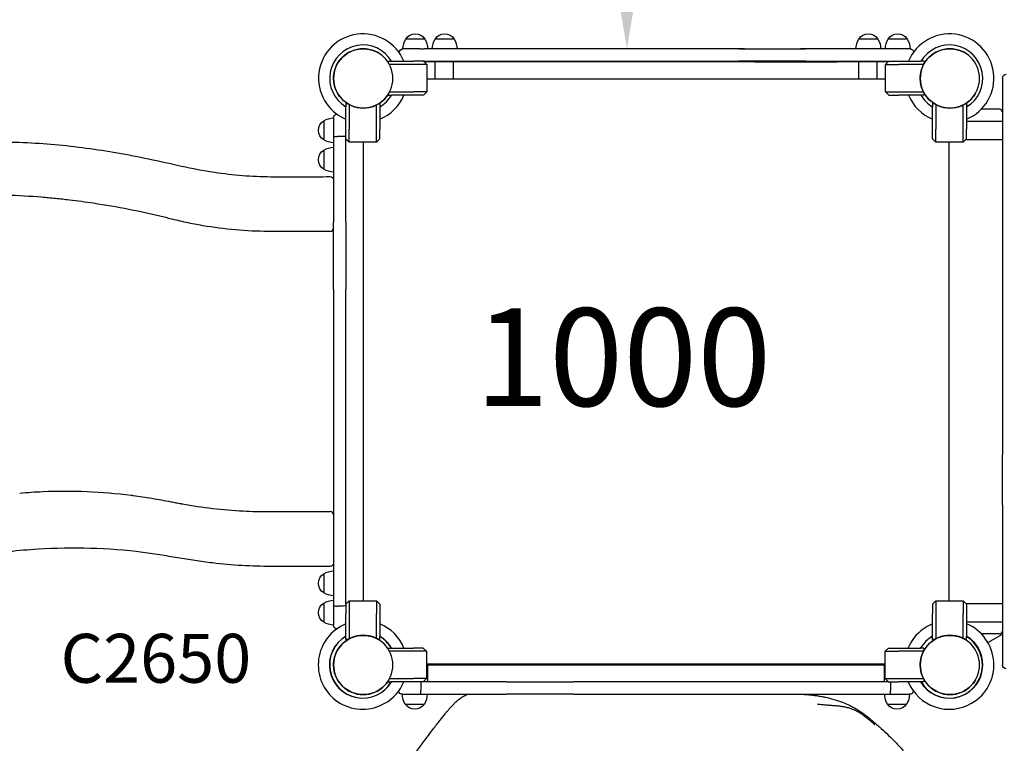
# Model space of a CAD drawing. Units: millimetres. Extents: x 0 to 30686, y 0 to 21000.
# Drawn here: x 6855 to 8365, y 16381 to 17491 of the extents above; entities that cross this region are included whole.
import ezdxf

# ---------------------------------------------------------------- set-up
doc = ezdxf.new("R2010")
doc.units = ezdxf.units.MM
doc.header["$LTSCALE"] = 15
doc.layers.get('DEFPOINTS').update_dxf_attribs({"lineweight": 50})
for name, color, linetype in [('P001', 131, 'Continuous'), ('P902', 185, 'Continuous'), ('P_3TEXT', 60, 'Continuous')]:
    doc.layers.add(name, color=color, linetype=linetype)
doc.layers.add('P_2DIM', color=6, linetype='Continuous', lineweight=25)
doc.styles.add('BIGFONT', font='simplex.shx', dxfattribs={"bigfont": 'bigfont.shx'})
doc.dimstyles.new('DIMBIGFONT$0', dxfattribs={"dimscale": 50, "dimtxt": 3, "dimasz": 2, "dimexe": 1.5, "dimexo": 3, "dimgap": 0.75, "dimtad": 1, "dimdec": 0, "dimdsep": 46, "dimtxsty": 'BIGFONT', "dimcen": 0, "dimclrd": 256, "dimclre": 256, "dimclrt": 230, "dimadec": 0, "dimazin": 0, "dimtfac": 0.6, "dimtdec": 0, "dimtofl": 0, "dimtmove": 2, "dimatfit": 3, "dimfxl": 1, "dimtvp": 1, "dimtolj": 1, "dimarcsym": 0})

# ---------------------------------------------------------------- blocks, each defined once
blk = doc.blocks.new('*D18')
at = {"layer": 'DEFPOINTS', "color": 0}
for p in [(7786.4, 19246.6), (7786.4, 19246.6), (7786.4, 17446.6)]:
    blk.add_point(p, dxfattribs=at)
at = {"layer": 'P_2DIM', "lineweight": -2}
for p, q in [((7936.4, 19246.6), (7861.4, 19246.6)), ((7786.4, 17546.6), (7786.4, 19146.6)), ((7936.4, 17446.6), (7861.4, 17446.6))]:
    blk.add_line(p, q, dxfattribs=at)
at = {"layer": 'P_2DIM'}
for points in [[(7803.1, 19146.6), (7769.7, 19146.6), (7786.4, 19246.6)], [(7769.7, 17546.6), (7803.1, 17546.6), (7786.4, 17446.6)]]:
    blk.add_solid(points, dxfattribs=at)
at = {"layer": 'P_2DIM', "color": 230, "insert": (7673.9, 18346.6), "char_height": 150, "attachment_point": 5, "rotation": 90, "style": 'BIGFONT'}
blk.add_mtext('\\A1;1800', dxfattribs=at)

msp = doc.modelspace()

# ---------------------------------------------------------------- linework, layer by layer
at = {"layer": 'P001'}
for p, q in [((7476.6, 17461.5), (7447.2, 17461.5)), ((7476.6, 17461.5), (7476.6, 17461.5)), ((7521.6, 17461.5), (7492.2, 17461.5)), ((8171.4, 17461.5), (8142, 17461.5)), ((8187, 17461.5), (8187, 17461.5)), ((8216.4, 17461.5), (8187, 17461.5)), ((7461.9, 17446.5), (7442.9, 17446.5)), ((7469.4, 17446.5), (7461.9, 17446.5)), ((7469.4, 17446.5), (7475.8, 17446.5)), ((7605.5, 17446.5), (7475.8, 17446.5)), ((7621.6, 17446.5), (7480.9, 17446.5)), ((7506.9, 17446.5), (7487.9, 17446.5)), ((7702.3, 17446.5), (7605.5, 17446.5)), ((7735.7, 17446.5), (7621.6, 17446.5)), ((7958.2, 17446.5), (7702.3, 17446.5)), ((7966.9, 17446.5), (7735.7, 17446.5)), ((7958.2, 17446.5), (8061, 17446.5)), ((7966.9, 17446.5), (8052.5, 17446.5)), ((8182.7, 17446.5), (8052.5, 17446.5)), ((8187.5, 17446.5), (8061, 17446.5)), ((8198.4, 17446.5), (8187.5, 17446.5)), ((8201.7, 17446.5), (8198.4, 17446.5)), ((8220.7, 17446.5), (8201.7, 17446.5)), ((7420.5, 17427.5), (7425.3, 17427.5)), ((7420.5, 17425.5), (7420.5, 17427.5)), ((7425.3, 17427.5), (7459.5, 17427.5)), ((7474.5, 17427.5), (7459.5, 17427.5)), ((7475.8, 17427.5), (7474.5, 17427.5)), ((7474.5, 17427.5), (7479.5, 17422.5)), ((7476.4, 17426.5), (7475.5, 17426.5)), ((7475.8, 17427.5), (7605.5, 17427.5)), ((7476.4, 17426.5), (7478, 17426.5)), ((7554.4, 17426.5), (7478, 17426.5)), ((7492.5, 17400.6), (7492.5, 17426.5)), ((7520.4, 17400.6), (7520.4, 17426.5)), ((7679.5, 17426.5), (7554.4, 17426.5)), ((7605.5, 17427.5), (7702.3, 17427.5)), ((7981.9, 17426.5), (7679.5, 17426.5)), ((7702.3, 17427.5), (7958.2, 17427.5)), ((8061, 17427.5), (7958.2, 17427.5)), ((7981.9, 17426.5), (8109.4, 17426.5)), ((8061, 17427.5), (8187.5, 17427.5)), ((8178.2, 17426.5), (8109.4, 17426.5)), ((8142.2, 17400.6), (8142.2, 17426.5)), ((8170.2, 17400.6), (8170.2, 17426.5)), ((8187.2, 17426.5), (8178.2, 17426.5)), ((8183.2, 17422.5), (8188.2, 17427.5)), ((8187.5, 17427.5), (8188.2, 17427.5)), ((8188.2, 17427.5), (8203.2, 17427.5)), ((8203.2, 17427.5), (8237.3, 17427.5)), ((8242.2, 17427.5), (8237.3, 17427.5)), ((8242.2, 17427.5), (8242.2, 17423.8)), ((7459.5, 17422.5), (7422.2, 17422.5)), ((7479.5, 17422.5), (7459.5, 17422.5)), ((7479.5, 17422.5), (7479.5, 17380.6)), ((8183.2, 17422.5), (8203.2, 17422.5)), ((8183.2, 17380.6), (8183.2, 17422.5)), ((8241.5, 17422.5), (8203.2, 17422.5)), ((7479.5, 17400.6), (8183.2, 17400.6)), ((8362.2, 17401.6), (8362.2, 17322)), ((7420.5, 17375.6), (7420.5, 17377)), ((7420.5, 17375.6), (7425.3, 17375.6)), ((7422.5, 17380.6), (7459.5, 17380.6)), ((7459.5, 17375.6), (7425.3, 17375.6)), ((7479.5, 17380.6), (7459.5, 17380.6)), ((7474.5, 17375.6), (7459.5, 17375.6)), ((7479.5, 17380.6), (7474.5, 17375.6)), ((8188.2, 17375.6), (8183.2, 17380.6)), ((8183.2, 17380.6), (8203.2, 17380.6)), ((8188.2, 17375.6), (8203.2, 17375.6)), ((8203.2, 17380.6), (8241.2, 17380.6)), ((8237.3, 17375.6), (8203.2, 17375.6)), ((8242.2, 17375.6), (8237.3, 17375.6)), ((8242.2, 17378.7), (8242.2, 17375.6)), ((7355.5, 17362.6), (7355.5, 17357.7)), ((7355.5, 17362.6), (7358.1, 17362.6)), ((7355.5, 17323.6), (7355.5, 17357.7)), ((7360.5, 17361.2), (7360.5, 17323.6)), ((7402.5, 17323.6), (7402.5, 17360.7)), ((7405.9, 17362.6), (7407.5, 17362.6)), ((7407.5, 17362.6), (7407.5, 17357.7)), ((7407.5, 17357.7), (7407.5, 17323.6)), ((8255.2, 17362.6), (8255.2, 17357.7)), ((8255.2, 17362.6), (8257.8, 17362.6)), ((8255.2, 17323.6), (8255.2, 17357.7)), ((8260.2, 17361.2), (8260.2, 17323.6)), ((8302.2, 17323.6), (8302.2, 17360.7)), ((8305.6, 17362.6), (8307.2, 17362.6)), ((8307.2, 17362.6), (8307.2, 17357.7)), ((8307.2, 17357.7), (8307.2, 17323.6)), ((8357.6, 17354.1), (8329.8, 17354.1)), ((7321.5, 17336.3), (7321.5, 17306.9)), ((7336.5, 17340.6), (7336.5, 17321.6)), ((8307.2, 17335.6), (8362.2, 17335.6)), ((7336.5, 17321.6), (7336.5, 17312.8)), ((7355.5, 17308.6), (7355.5, 17323.6)), ((7360.5, 17303.6), (7360.5, 17323.6)), ((7402.5, 17303.6), (7402.5, 17323.6)), ((7407.5, 17308.6), (7407.5, 17323.6)), ((8255.2, 17308.6), (8255.2, 17323.6)), ((8260.2, 17303.6), (8260.2, 17323.6)), ((8302.2, 17303.6), (8302.2, 17323.6)), ((8307.2, 17308.6), (8307.2, 17323.6)), ((8362.2, 17322), (8362.2, 17302.7)), ((7336.5, 17312.8), (7336.5, 17180.9)), ((7349.5, 17312), (7342.5, 17312)), ((7355.5, 17180.9), (7355.5, 17308.6)), ((7360.5, 17303.6), (7355.5, 17308.6)), ((7407.5, 17308.6), (7402.5, 17303.6)), ((8260.2, 17303.6), (8255.2, 17308.6)), ((8307.2, 17308.6), (8302.2, 17303.6)), ((8307.2, 17307.6), (8307.2, 17308.6)), ((8307.2, 17307.6), (8362.2, 17307.6)), ((7321.5, 17291.3), (7321.5, 17261.9)), ((7402.5, 17303.6), (7360.5, 17303.6)), ((7382.5, 16599.8), (7382.5, 17303.6)), ((8302.2, 17303.6), (8260.2, 17303.6)), ((8280.2, 17303.6), (8280.2, 16599.8)), ((8362.2, 17302.7), (8362.2, 17226.7)), ((8362.2, 17226.7), (8362.2, 17079.6)), ((7336.5, 17078.1), (7336.5, 17180.9)), ((7355.5, 17180.9), (7355.5, 17078.1)), ((8362.2, 17079.6), (8362.2, 16823.8)), ((7336.5, 17078.1), (7336.5, 16822.3)), ((7355.5, 16822.3), (7355.5, 17078.1)), ((7336.5, 16822.3), (7336.5, 16725.4)), ((7355.5, 16725.4), (7355.5, 16822.3)), ((8362.2, 16747.4), (8362.2, 16823.8)), ((6918.9, 16768.3), (6918.9, 16768.3)), ((8362.2, 16747.4), (8362.2, 16625.2)), ((7336.5, 16725.4), (7336.5, 16592.6)), ((7355.5, 16594.8), (7355.5, 16725.4)), ((7321.5, 16641.5), (7321.5, 16612.1)), ((8362.2, 16625.2), (8362.2, 16581.4)), ((7321.5, 16596.5), (7321.5, 16567.1)), ((7355.5, 16594.8), (7360.5, 16599.8)), ((7360.5, 16599.8), (7360.5, 16579.8)), ((7360.5, 16599.8), (7402.5, 16599.8)), ((7402.5, 16599.8), (7407.5, 16594.8)), ((7402.5, 16599.8), (7402.5, 16579.8)), ((8255.2, 16594.8), (8260.2, 16599.8)), ((8260.2, 16599.8), (8260.2, 16579.8)), ((8260.2, 16599.8), (8302.2, 16599.8)), ((8302.2, 16599.8), (8307.2, 16594.8)), ((8302.2, 16599.8), (8302.2, 16579.8)), ((8307.2, 16595.8), (8362.2, 16595.8)), ((8307.2, 16594.8), (8307.2, 16595.8)), ((7336.5, 16592.6), (7336.5, 16581.8)), ((7336.5, 16581.8), (7336.5, 16562.8)), ((7349.5, 16591.8), (7342.5, 16591.8)), ((7355.5, 16594.8), (7355.5, 16579.8)), ((7407.5, 16594.8), (7407.5, 16579.8)), ((8255.2, 16594.8), (8255.2, 16579.8)), ((8307.2, 16594.8), (8307.2, 16579.8)), ((8362.2, 16581.4), (8362.2, 16501.8)), ((7355.5, 16545.7), (7355.5, 16579.8)), ((7360.5, 16579.8), (7360.5, 16541.6)), ((7402.5, 16542.2), (7402.5, 16579.8)), ((7407.5, 16579.8), (7407.5, 16545.7)), ((8255.2, 16545.7), (8255.2, 16579.8)), ((8260.2, 16579.8), (8260.2, 16541.6)), ((8302.2, 16542.2), (8302.2, 16579.8)), ((8307.2, 16579.8), (8307.2, 16545.7)), ((8307.2, 16567.8), (8362.2, 16567.8)), ((7355.5, 16540.8), (7355.5, 16545.7)), ((7359, 16540.8), (7355.5, 16540.8)), ((7407.5, 16540.8), (7404.9, 16540.8)), ((7407.5, 16540.8), (7407.5, 16545.7)), ((8255.2, 16540.8), (8255.2, 16545.7)), ((8258.8, 16540.8), (8255.2, 16540.8)), ((8307.2, 16540.8), (8304.6, 16540.8)), ((8307.2, 16540.8), (8307.2, 16545.7)), ((8357.6, 16549.3), (8329.8, 16549.3)), ((8340.1, 16535.8), (8362.2, 16548.6)), ((7420, 16527.5), (7424.8, 16527.5)), ((7420, 16526.6), (7420, 16527.5)), ((7459, 16522.5), (7422.3, 16522.5)), ((7424.8, 16527.5), (7459, 16527.5)), ((7474, 16527.5), (7459, 16527.5)), ((7479, 16522.5), (7459, 16522.5)), ((7474, 16527.5), (7479, 16522.5)), ((7479, 16522.5), (7479, 16480.6)), ((8182.7, 16522.5), (8187.7, 16527.5)), ((8182.7, 16522.5), (8202.7, 16522.5)), ((8182.7, 16480.6), (8182.7, 16522.5)), ((8187.7, 16527.5), (8202.7, 16527.5)), ((8202.7, 16527.5), (8236.8, 16527.5)), ((8241.3, 16522.5), (8202.7, 16522.5)), ((8241.7, 16527.5), (8236.8, 16527.5)), ((8241.7, 16527.5), (8241.7, 16523.2)), ((8182.7, 16502.8), (7479, 16502.8)), ((7479, 16501.6), (8182.7, 16501.6)), ((7481, 16475.6), (7481, 16502.8)), ((8180.7, 16502.8), (8180.7, 16475.6)), ((7420, 16475.6), (7420, 16476.5)), ((7420, 16475.6), (7424.8, 16475.6)), ((7422.3, 16480.6), (7459, 16480.6)), ((7459, 16475.6), (7424.8, 16475.6)), ((7479, 16480.6), (7459, 16480.6)), ((7474, 16475.6), (7459, 16475.6)), ((7479, 16480.6), (7474, 16475.6)), ((7601.6, 16475.6), (7474, 16475.6)), ((7601.6, 16475.6), (7704.5, 16475.6)), ((7960.3, 16475.6), (7704.5, 16475.6)), ((8057.2, 16475.6), (7960.3, 16475.6)), ((8187.7, 16475.6), (8057.2, 16475.6)), ((8187.7, 16475.6), (8182.7, 16480.6)), ((8182.7, 16480.6), (8202.7, 16480.6)), ((8187.7, 16475.6), (8202.7, 16475.6)), ((8202.7, 16480.6), (8241.3, 16480.6)), ((8236.8, 16475.6), (8202.7, 16475.6)), ((8241.7, 16475.6), (8236.8, 16475.6)), ((8241.7, 16479.9), (8241.7, 16475.6)), ((7470.5, 16469.6), (7470.5, 16462.6)), ((8190.7, 16469.6), (8190.7, 16462.6)), ((7442, 16456.6), (7461.2, 16456.6)), ((7461.2, 16456.6), (7469.8, 16456.6)), ((7469.8, 16456.6), (7601.6, 16456.6)), ((7704.5, 16456.6), (7601.6, 16456.6)), ((7704.5, 16456.6), (7960.3, 16456.6)), ((7960.3, 16456.6), (8057.2, 16456.6)), ((8057.2, 16456.6), (8190, 16456.6)), ((8190, 16456.6), (8200.5, 16456.6)), ((8200.5, 16456.6), (8219.7, 16456.6)), ((7446.3, 16441.6), (7475.7, 16441.6)), ((8186, 16441.6), (8215.4, 16441.6)), ((7481, 16391.9), (7481, 16391.9))]:
    msp.add_line(p, q, dxfattribs=at)
for points in [[(7342.6, 17424, -0.069615), (7350.4, 17433.9, -0.06966), (7360.5, 17441.4, -0.036866), (7366.7, 17444.1, -0.036776), (7373.1, 17445.9, -0.024542), (7377.5, 17446.5, -0.024452), (7382, 17446.7, -0.016455), (7384.9, 17446.7, -0.016348), (7387.9, 17446.4, -0.020472), (7391.6, 17445.7, -0.020332), (7395.2, 17444.8, -0.024691), (7399.4, 17443.3, -0.02446), (7403.4, 17441.4, -0.004122), (7404.1, 17441, -0.004164), (7404.7, 17440.7)], [(8242.3, 17424, -0.069615), (8250.1, 17433.9, -0.06966), (8260.3, 17441.4, -0.036866), (8266.4, 17444.1, -0.036776), (8272.8, 17445.9, -0.024542), (8277.2, 17446.5, -0.024452), (8281.7, 17446.7, -0.016455), (8284.7, 17446.7, -0.016348), (8287.6, 17446.4, -0.020472), (8291.3, 17445.7, -0.020332), (8294.9, 17444.8, -0.024691), (8299.1, 17443.3, -0.02446), (8303.1, 17441.4, -0.004122), (8303.8, 17441, -0.004164), (8304.4, 17440.7)], [(7336.5, 17401.3, -0.065529), (7338.1, 17413, -0.065588), (7342.6, 17424)], [(8236.2, 17401.3, -0.065529), (8237.8, 17413, -0.065588), (8242.3, 17424)], [(7359.2, 17361.9, -0.267951), (7336.5, 17401.3)], [(8259, 17361.9, -0.267951), (8236.2, 17401.3)], [(7421.4, 17378.5, -0.131663), (7404.7, 17361.9)], [(8321.1, 17378.5, -0.131663), (8304.4, 17361.9)], [(7404.7, 17361.9, -0.267947), (7359.2, 17361.9)], [(8304.4, 17361.9, -0.267947), (8259, 17361.9)], [(6755.9, 17302.1, -0.025225), (6860.6, 17303, -0.023414), (6957.2, 17294.5, -0.018418), (7052.9, 17277.9, -0.003684), (7103.1, 17266.9, 0.019094), (7153.7, 17257.4, 0.017208), (7196.7, 17252.5, 0.015519), (7240, 17250.5, 0.006387), (7285.7, 17250.3, -0.002167), (7331.5, 17250.6)], [(6888.6, 17218.9, 0.012269), (6834.9, 17222, 0.014169), (6781.2, 17222.2, 0.012476), (6737.4, 17220, 0.01484), (6693.7, 17215.4, 0.009832), (6667.5, 17211.4, 0.0124), (6641.5, 17206.2)], [(6931.3, 17214.6, 0.004578), (6909.9, 17217, 0.004746), (6888.6, 17218.9)], [(7076.8, 17188.3, 0.011241), (7022.7, 17200.2, 0.011182), (6968.1, 17209.7, 0.003817), (6949.7, 17212.3, 0.00391), (6931.3, 17214.6)], [(7236.5, 17166.6, -0.022189), (7186, 17168.9, -0.020675), (7135.8, 17175.4, -0.009967), (7110.6, 17180.3, -0.008698), (7085.6, 17186.1, 0.000898), (7081.2, 17187.2, 0.000887), (7076.8, 17188.3)], [(7331.5, 17166.6, 0.000089), (7307.8, 17166.6, -0.000006), (7284, 17166.6, -0.000196), (7260.3, 17166.6, -0.000291), (7236.5, 17166.6)], [(6855.1, 16765.2, -0.006249), (6872.8, 16766.6, -0.005296), (6890.6, 16767.6, -0.02144), (6958.4, 16767.7, -0.021433), (7025.9, 16762, -0.000546), (7027.5, 16761.8, -0.000749), (7029, 16761.6)], [(7029, 16761.6, -0.007964), (7058, 16757.2, -0.008297), (7086.9, 16752, 0.001501), (7094.8, 16750.4, 0.002916), (7102.7, 16749, 0.000317), (7103.7, 16748.8, 0.000317), (7104.6, 16748.6)], [(7104.6, 16748.6, 0.015056), (7151.2, 16741.7, 0.015965), (7198.1, 16737.8)], [(7198.1, 16737.8, 0.006569), (7217.3, 16737, 0.006601), (7236.5, 16736.8)], [(7236.5, 16736.8, -0.001118), (7241.1, 16736.8, 0.00018), (7245.7, 16736.8, 0.000327), (7288.6, 16736.8, 0.000026), (7331.5, 16736.8)], [(7331.5, 16652.8, 0.000673), (7241, 16652.8, -0.030131), (7150.8, 16658, -0.007427), (7123.9, 16661.6, -0.006063), (7097.2, 16665.9, 0.001114), (7083.6, 16668.2, 0.002464), (7070, 16670.5), (7043.8, 16674.3, 0.025013), (6963.6, 16680.4, 0.021802), (6883.2, 16679.1, 0.013402), (6838.8, 16675.2, 0.016341), (6794.7, 16668.7, 0.018079), (6730.3, 16654.6, 0.007123), (6666.6, 16637.3, 0.004735), (6632.4, 16627.1, -0.005732), (6598.2, 16617, -0.038615), (6479.3, 16593, -0.034299), (6358.1, 16586.6, -0.007268), (6331, 16587.4, -0.007652), (6303.9, 16589)], [(7342.6, 16524.3, -0.069615), (7350.4, 16534.2, -0.06966), (7360.5, 16541.7, -0.036866), (7366.7, 16544.4, -0.036776), (7373.1, 16546.2, -0.024542), (7377.5, 16546.8, -0.024452), (7382, 16547, -0.016455), (7384.9, 16546.9, -0.016348), (7387.9, 16546.7, -0.020472), (7391.6, 16546, -0.020332), (7395.2, 16545.1, -0.024691), (7399.4, 16543.6, -0.02446), (7403.4, 16541.7, -0.004122), (7404.1, 16541.3, -0.004164), (7404.7, 16540.9)], [(8242.3, 16524.3, -0.069615), (8250.1, 16534.2, -0.06966), (8260.3, 16541.7, -0.036866), (8266.4, 16544.4, -0.036776), (8272.8, 16546.2, -0.024542), (8277.2, 16546.8, -0.024452), (8281.7, 16547, -0.016455), (8284.7, 16546.9, -0.016348), (8287.6, 16546.7, -0.020472), (8291.3, 16546, -0.020332), (8294.9, 16545.1, -0.024691), (8299.1, 16543.6, -0.02446), (8303.1, 16541.7, -0.004122), (8303.8, 16541.3, -0.004164), (8304.4, 16540.9)], [(7336.5, 16501.6, -0.065529), (7338.1, 16513.3, -0.065588), (7342.6, 16524.3)], [(8236.2, 16501.6, -0.065529), (8237.8, 16513.3, -0.065588), (8242.3, 16524.3)], [(7359.2, 16462.2, -0.267951), (7336.5, 16501.6)], [(8259, 16462.2, -0.267951), (8236.2, 16501.6)], [(7421.4, 16478.8, -0.131663), (7404.7, 16462.2)], [(8321.1, 16478.8, -0.131663), (8304.4, 16462.2)], [(7404.7, 16462.2, -0.267947), (7359.2, 16462.2)], [(8304.4, 16462.2, -0.267947), (8259, 16462.2)], [(7499.4, 16416.3, -0.001617), (7503.4, 16421.5, -0.003659), (7507.5, 16426.5, -0.003721), (7510.7, 16430.4, -0.005533), (7513.9, 16434.2, -0.007861), (7517.7, 16438.5, -0.011261), (7521.7, 16442.6, -0.007882), (7524.2, 16444.9, -0.010676), (7526.8, 16447.2)], [(7526.4, 16446.9, -0.005503), (7527.7, 16447.9, -0.005685), (7529, 16449, -0.00207), (7529.4, 16449.3, -0.00224), (7529.9, 16449.7)], [(7529.9, 16449.7, -0.027416), (7535.3, 16453.3, -0.029906), (7541.1, 16456.3, -0.001454), (7541.4, 16456.4, -0.001448), (7541.7, 16456.6)], [(7529.9, 16449.7, 0.000506), (7529.9, 16449.7, 0.000503), (7529.9, 16449.7)], [(8057.3, 16456.6, -0.004008), (8063.8, 16456.1, -0.005751), (8070.3, 16455.4, -0.008024), (8077.5, 16454.5, -0.010525), (8084.7, 16453.3, -0.004329), (8087.4, 16452.8, -0.004583), (8090.2, 16452.2)], [(8090.1, 16452.2, -0.014702), (8103.8, 16448.8, -0.021938), (8117.1, 16444.3, -0.02111), (8127.8, 16439.7, -0.022105), (8138, 16434.2, -0.020068), (8147.4, 16428.1, -0.014283), (8156.4, 16421.3, -0.003903), (8159.5, 16418.8, -0.003057), (8162.5, 16416.3, -0.004363), (8168, 16411.5, -0.002335), (8173.6, 16406.6, -0.006288), (8185, 16396.2, -0.009701), (8196, 16385.3, -0.007731), (8203.3, 16377.7, -0.009467), (8210.3, 16369.9), (8210.3, 16369.9)], [(8078.7, 16441.7), (8078.7, 16441.7, 0.008009), (8079.6, 16441.6, 0.002039), (8080.6, 16441.5, 0.007963), (8084.3, 16441, 0.003984), (8088.1, 16440.7, 0.00298), (8091.6, 16440.4, 0.001194), (8095.2, 16440.1, 0.000211), (8100.5, 16439.7, -0.004164), (8105.9, 16439.3, -0.008382), (8112.2, 16438.7, -0.015423), (8118.6, 16437.7, -0.016769), (8124.1, 16436.5, -0.021618), (8129.6, 16434.8, -0.012133), (8132.5, 16433.7, -0.012552), (8135.3, 16432.5)], [(8135.3, 16432.5, -0.000655), (8135.4, 16432.5, -0.000641), (8135.5, 16432.4)], [(8135.5, 16432.4, -0.003515), (8137.3, 16431.6, -0.00454), (8139.1, 16430.7, -0.001619), (8139.7, 16430.4, -0.001762), (8140.2, 16430.1, -0.008324), (8142.7, 16428.8, -0.012483), (8145.1, 16427.3, -0.01419), (8147.2, 16425.9, -0.017032), (8149.2, 16424.3, -0.005876), (8150, 16423.7, 0.002691), (8150.7, 16423, 0.006731), (8151.1, 16422.7, 0.002354), (8151.5, 16422.4, 0.002116), (8152.2, 16421.8, -0.000217), (8152.9, 16421.3)], [(7457.6, 16360.3, -0.000872), (7463.7, 16368.7, -0.001756), (7469.8, 16377.1, -0.002193), (7479.4, 16390.1, -0.0019), (7489.2, 16403, -0.001044), (7494.3, 16409.7, -0.001117), (7499.5, 16416.4)], [(8153, 16421.2, 0.000279), (8153, 16421.3, 0.00028), (8152.9, 16421.3)], [(8153, 16421.2, -0.002348), (8156.5, 16418.5, -0.003639), (8159.9, 16415.7, -0.001909), (8162.4, 16413.6, -0.000354), (8164.9, 16411.6, 0.000336), (8165.8, 16410.8, 0.004213), (8166.7, 16410.1), (8166.7, 16410.1)]]:
    msp.add_lwpolyline(points, format="xyb", dxfattribs=at)
at = {"layer": 'P001', "extrusion": (0, 0, -1)}
for centre in [(-7382, 17401.3), (-8281.7, 17401.3), (-7382, 16501.6), (-8281.7, 16501.6)]:
    msp.add_circle(centre, 45.5, dxfattribs=at)
at = {"layer": 'P001'}
for centre, radius, start, end in [((7381.5, 17401.6), 68, 22.4795, 247.5205), ((8281.2, 17401.6), 68, 292.4795, 157.5205), ((7381.5, 17401.6), 51, 30.6508, 239.3492), ((8281.2, 17401.6), 51, 300.6508, 149.3492), ((7381.5, 17401.6), 44.5, 180.0718, 180.0749), ((7381.5, 17401.6), 44.5, 180.0718, 180.0749), ((7382, 17401.3), 44.5, 180.4178, 180.4186), ((8281.2, 17401.6), 44.5, 180.0718, 180.0749), ((8281.7, 17401.3), 44.5, 180.4178, 180.4186), ((7381.5, 17401.6), 51, 300.6508, 329.3492), ((7381.5, 17401.6), 68, 292.4795, 337.5205), ((8281.2, 17401.6), 68, 202.4795, 247.5205), ((8281.2, 17401.6), 51, 210.6508, 239.3492), ((7381, 16501.6), 68, 119.7569, 300.2431), ((7381.5, 16501.8), 68, 112.4795, 120.2431), ((7381.5, 16501.8), 68, 22.2167, 67.5205), ((8280.7, 16501.6), 68, 119.7569, 157.5205), ((8281.2, 16501.8), 68, 112.4795, 120.2431), ((8281.2, 16501.8), 68, 299.7569, 67.5205), ((7381, 16501.6), 51, 120.0004, 329.3492), ((7381.5, 16501.8), 51, 120.6508, 328.9717), ((7381.5, 16501.8), 51, 30.2747, 59.3492), ((7381, 16501.6), 51, 30.6508, 58.6944), ((8280.7, 16501.6), 51, 120.0004, 149.3492), ((8280.7, 16501.6), 51, 210.6508, 58.6944), ((8281.2, 16501.8), 51, 120.6508, 149.7253), ((8281.2, 16501.8), 51, 211.0283, 59.3492), ((7381.5, 16501.8), 44.5, 180.0718, 180.0749), ((7382, 16501.6), 44.5, 180.4178, 180.4186), ((8281.2, 16501.8), 44.5, 180.0718, 180.0749), ((8281.7, 16501.6), 44.5, 180.4178, 180.4186), ((7381.5, 16501.8), 68, 299.7569, 337.2572), ((8280.7, 16501.6), 68, 202.4795, 300.2431)]:
    msp.add_arc(centre, radius, start, end, dxfattribs=at)
at = {"layer": 'P001', "extrusion": (-4.80572e-19, -2.95467e-13, -1)}
msp.add_arc((-7472.9, 17446, 0), 30, 0.9316, 31.0817, dxfattribs=at)
at = {"layer": 'P001', "extrusion": (-4.53715e-17, -2.95508e-13, -1)}
msp.add_arc((-7461.9, 17452, 0), 17.5, 32.8783, 147.1217, dxfattribs=at)
at = {"layer": 'P001', "extrusion": (-5.55123e-17, -2.95434e-13, -1)}
msp.add_arc((-7461.9, 17452, 0), 17.5, 89.9976, 147.1217, dxfattribs=at)
at = {"layer": 'P001', "extrusion": (-2.52315e-18, -2.9543e-13, -1)}
msp.add_arc((-7450.9, 17446, 0), 30, 148.9183, 179.0684, dxfattribs=at)
at = {"layer": 'P001', "extrusion": (-5.65264e-19, -2.96527e-13, -1)}
msp.add_arc((-7517.9, 17446, 0), 30, 0.9316, 31.0817, dxfattribs=at)
at = {"layer": 'P001', "extrusion": (-4.77466e-17, -2.96566e-13, -1)}
msp.add_arc((-7506.9, 17452, 0), 17.5, 32.8783, 147.1217, dxfattribs=at)
at = {"layer": 'P001', "extrusion": (-1.50148e-17, -2.96468e-13, -1)}
msp.add_arc((-7495.9, 17446, 0), 30, 148.9183, 179.0683, dxfattribs=at)
at = {"layer": 'P001', "extrusion": (-4.17901e-29, -2.965e-13, -1)}
msp.add_arc((-8167.7, 17446, 0), 30, 0.9336, 31.0817, dxfattribs=at)
at = {"layer": 'P001', "extrusion": (-4.15986e-29, -2.965e-13, -1)}
msp.add_arc((-8156.7, 17452, 0), 17.5, 32.8783, 147.1217, dxfattribs=at)
at = {"layer": 'P001', "extrusion": (-4.12289e-29, -2.965e-13, -1)}
msp.add_arc((-8145.7, 17446, 0), 30, 148.9183, 179.0663, dxfattribs=at)
at = {"layer": 'P001', "extrusion": (-5.42878e-29, -2.9544e-13, -1)}
msp.add_arc((-8212.7, 17446, 0), 30, 0.9316, 31.0817, dxfattribs=at)
at = {"layer": 'P001', "extrusion": (-3.27176e-17, -2.95488e-13, -1)}
msp.add_arc((-8201.7, 17452, 0), 17.5, 32.8783, 90.0015, dxfattribs=at)
at = {"layer": 'P001', "extrusion": (-5.3536e-29, -2.9544e-13, -1)}
msp.add_arc((-8201.7, 17452, 0), 17.5, 32.8783, 147.1217, dxfattribs=at)
at = {"layer": 'P001', "extrusion": (-5.42262e-29, -2.9544e-13, -1)}
msp.add_arc((-8190.7, 17446, 0), 30, 148.9183, 179.0684, dxfattribs=at)
at = {"layer": 'P001', "extrusion": (-3.34387e-29, -2.96631e-13, -1)}
msp.add_arc((-7442.9, 17440.5, 0), 6, 3.309, 90, dxfattribs=at)
at = {"layer": 'P001', "extrusion": (-3.32958e-29, -2.96631e-13, -1)}
msp.add_arc((-8220.7, 17440.5, 0), 6, 90, 166.6816, dxfattribs=at)
at = {"layer": 'P001', "extrusion": (-3.63296e-29, -2.96654e-13, -1)}
for centre, start, end in [((-8368.2, 17401.6, 0), 0, 90), ((-8368.2, 16501.8, 0), 270, 0)]:
    msp.add_arc(centre, 6, start, end, dxfattribs=at)
at = {"layer": 'P001', "extrusion": (9.64691e-16, -2.96654e-13, -1)}
for centre, radius, start, end in [((-7331, 17321.6, 0), 17.5, 302.8783, 57.1217), ((-7337, 17310.6, 0), 30, 58.9183, 89.0684), ((-7337, 17332.6, 0), 30, 270.9316, 301.0817)]:
    msp.add_arc(centre, radius, start, end, dxfattribs=at)
at = {"layer": 'P001', "extrusion": (1.16337e-15, -2.96654e-13, -1)}
for centre, start, end in [((-7342.5, 17340.6, 0), 0, 81.4213), ((-7342.5, 16562.8, 0), 279.3578, 0)]:
    msp.add_arc(centre, 6, start, end, dxfattribs=at)
at = {"layer": 'P001', "extrusion": (9.76775e-16, -2.96635e-13, -1)}
msp.add_arc((-7331, 17276.6, 0), 17.5, 302.8783, 57.1217, dxfattribs=at)
at = {"layer": 'P001', "extrusion": (9.7562e-16, -2.96672e-13, -1)}
msp.add_arc((-7337, 17265.6, 0), 30, 58.9183, 89.0684, dxfattribs=at)
at = {"layer": 'P001', "extrusion": (9.64702e-16, -2.96653e-13, -1)}
msp.add_arc((-7337, 17287.6, 0), 30, 270.9316, 301.0817, dxfattribs=at)
at = {"layer": 'P001', "extrusion": (-2.74944e-29, -2.96654e-13, -1)}
for centre, start, end in [((-7331.5, 17245.6, 0), 90, 180), ((-7331.5, 16657.8, 0), 180, 270.0252)]:
    msp.add_arc(centre, 5, start, end, dxfattribs=at)
at = {"layer": 'P001', "extrusion": (9.84955e-16, -2.96623e-13, -1)}
msp.add_arc((-7331, 16626.8, 0), 17.5, 302.8783, 57.1217, dxfattribs=at)
at = {"layer": 'P001', "extrusion": (9.83018e-16, -2.96684e-13, -1)}
msp.add_arc((-7337, 16615.8, 0), 30, 58.9183, 89.0684, dxfattribs=at)
at = {"layer": 'P001', "extrusion": (9.64709e-16, -2.96653e-13, -1)}
msp.add_arc((-7337, 16637.8, 0), 30, 270.9316, 301.0817, dxfattribs=at)
at = {"layer": 'P001', "extrusion": (9.85194e-16, -2.96654e-13, -1)}
for centre, radius, start, end in [((-7331, 16581.8, 0), 17.5, 302.8783, 57.1217), ((-7337, 16570.8, 0), 30, 58.9183, 89.0684), ((-7337, 16592.8, 0), 30, 270.9316, 301.0817)]:
    msp.add_arc(centre, radius, start, end, dxfattribs=at)
at = {"layer": 'P001', "extrusion": (-3.76201e-29, -2.96654e-13, -1)}
msp.add_arc((-7442, 16462.6, 0), 6, 270, 348.3527, dxfattribs=at)
at = {"layer": 'P001', "extrusion": (-5.00392e-29, -2.96654e-13, -1)}
msp.add_arc((-8219.7, 16462.6, 0), 6, 188.5787, 270, dxfattribs=at)
at = {"layer": 'P001', "extrusion": (-1.08936e-28, -2.96643e-13, -1)}
msp.add_arc((-7472, 16457.1, 0), 30, 328.9183, 359.0684, dxfattribs=at)
at = {"layer": 'P001', "extrusion": (-3.06808e-29, -2.96643e-13, -1)}
msp.add_arc((-7450, 16457.1, 0), 30, 180.9316, 211.0817, dxfattribs=at)
at = {"layer": 'P001', "extrusion": (-6.01204e-29, -2.96643e-13, -1)}
msp.add_arc((-8211.7, 16457.1, 0), 30, 328.9183, 359.0684, dxfattribs=at)
at = {"layer": 'P001', "extrusion": (-3.07322e-29, -2.96643e-13, -1)}
msp.add_arc((-8189.7, 16457.1, 0), 30, 180.9316, 211.0817, dxfattribs=at)
at = {"layer": 'P001', "extrusion": (-6.81979e-14, -2.5256e-13, -1)}
for centre in [(-7461, 16451.1, 0), (-8200.7, 16451.1, 0)]:
    msp.add_arc(centre, 17.5, 212.8783, 327.1217, dxfattribs=at)
at = {"layer": 'P001'}
for centre, major_axis, ratio, start_param, end_param in [((8357.6, 17349.5), (-4.6, 0), 1, 3.141593, 4.712389), ((7342.5, 17312.8), (6, 0), 0.125382, 3.141593, 4.712389), ((7331.5, 17171.6), (5, 0), 1, 4.71239, 6.283185), ((7331.5, 16731.8), (5, 0), 1, 0, 1.570796), ((7342.5, 16592.6), (-6, 0), 0.125382, 0, 1.570796), ((8357.6, 16553.9), (4.6, 0), 1, 4.712389, 6.283185), ((7469.8, 16462.6), (0, 6), 0.125382, 3.141593, 4.712389), ((8190, 16462.6), (0, -6), 0.125382, 0, 1.570796)]:
    msp.add_ellipse(centre, major_axis=major_axis, ratio=ratio, start_param=start_param, end_param=end_param, dxfattribs=at)
at = {"layer": 'P001', "extrusion": (0, 0, -1)}
for centre, major_axis, ratio, end_param in [((7349.5, 17312.8), (-6, 0), 0.125382, 4.712389), ((7331.5, 17245.6), (0, -5), 0.000026, 3.141666), ((7349.5, 16592.6), (-6, 0), 0.125382, 4.712389), ((7469.8, 16469.6), (0, -6), 0.125382, 4.712389), ((8190, 16469.6), (0, -6), 0.125382, 4.712389)]:
    msp.add_ellipse(centre, major_axis=major_axis, ratio=ratio, start_param=3.141593, end_param=end_param, dxfattribs=at)

# ---------------------------------------------------------------- texts
at = {"layer": 'P902', "style": 'BIGFONT'}
msp.add_text('C2650', height=75, dxfattribs=at).set_placement((6917.8, 16474.3))
at = {"layer": 'P_3TEXT', "insert": (7780.6, 16954.3), "char_height": 150, "attachment_point": 5, "style": 'BIGFONT', "bg_fill": 3, "box_fill_scale": 1.2, "bg_fill_color": 256, "bg_fill_transparency": 0}
msp.add_mtext('1000', dxfattribs=at)

# ---------------------------------------------------------------- dimensions: what is measured, and where the dimension line sits
at = {"layer": 'P_2DIM'}
dim = msp.add_linear_dim(base=(7786.4, 19246.6), p1=(7786.4, 17446.6), p2=(7786.4, 19246.6), angle=90, dimstyle='DIMBIGFONT$0', override={"dimarcsym": 1}, dxfattribs=at)
dim.commit()
dim.dimension.update_dxf_attribs({"geometry": '*D18', "text_midpoint": (7673.9, 18346.6)})

doc.saveas('drawing.dxf')
